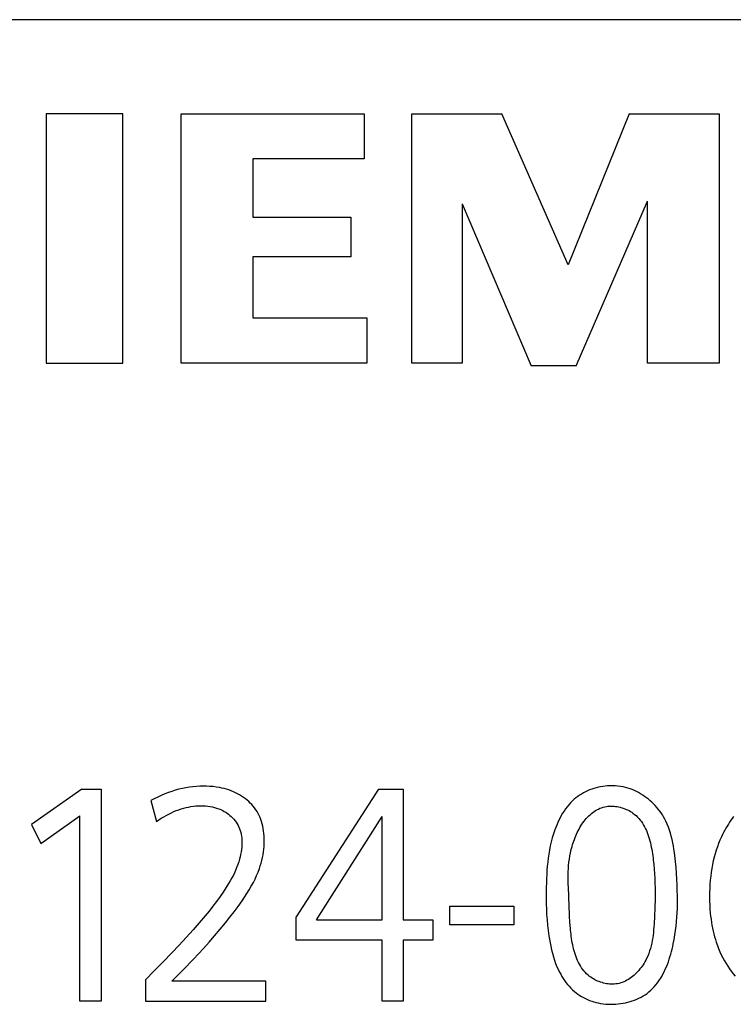
# Model space of a CAD drawing. Extents: x 0 to 594, y 0 to 420.
# Drawn here: x 430 to 441, y 223 to 238 of the extents above; entities that cross this region are included whole.
import ezdxf

# ---------------------------------------------------------------- set-up
doc = ezdxf.new("R2010")
doc.units = 0
doc.header["$LTSCALE"] = 32.67
doc.layers.add('15000_BACK', color=7, linetype='CONTINUOUS')
doc.layers.add('15500_BACK_LABELING', color=7, linetype='CONTINUOUS')

msp = doc.modelspace()

# ---------------------------------------------------------------- linework, layer by layer
at = {"layer": '15000_BACK', "color": 7, "linetype": 'CONTINUOUS'}
msp.add_line((475.815, 238.226), (403.015, 238.226), dxfattribs=at)
at = {"layer": '15500_BACK_LABELING', "color": 7, "linetype": 'CONTINUOUS'}
for p, q in [((431.645, 236.806), (430.485, 236.806)), ((430.485, 236.806), (430.485, 233.046)), ((431.645, 233.046), (431.645, 236.806)), ((432.525, 236.806), (435.285, 236.806)), ((432.525, 233.046), (432.525, 236.806)), ((435.285, 236.806), (435.285, 236.126)), ((436.005, 236.806), (437.365, 236.806)), ((436.005, 233.046), (436.005, 236.806)), ((438.365, 234.526), (437.365, 236.806)), ((439.285, 236.806), (438.365, 234.526)), ((439.285, 236.806), (440.645, 236.806)), ((440.645, 236.806), (440.645, 233.046)), ((435.285, 236.126), (433.605, 236.126)), ((433.605, 236.126), (433.605, 235.246)), ((438.485, 233.006), (439.565, 235.486)), ((439.565, 233.046), (439.565, 235.486)), ((436.765, 235.446), (436.765, 233.046)), ((436.765, 235.446), (437.805, 233.006)), ((433.605, 235.246), (435.085, 235.246)), ((435.085, 235.246), (435.085, 234.646)), ((435.085, 234.646), (433.605, 234.646)), ((433.605, 234.646), (433.605, 233.726)), ((433.605, 233.726), (435.325, 233.726)), ((435.325, 233.726), (435.325, 233.046)), ((430.485, 233.046), (431.645, 233.046)), ((435.325, 233.046), (432.525, 233.046)), ((436.765, 233.046), (436.005, 233.046)), ((438.485, 233.006), (437.805, 233.006)), ((440.645, 233.046), (439.565, 233.046)), ((431.025, 226.617), (430.265, 226.081)), ((431.025, 226.617), (431.314, 226.617)), ((431.314, 226.617), (431.314, 223.417)), ((432.331, 226.565), (432.277, 226.545)), ((432.383, 226.583), (432.331, 226.565)), ((432.435, 226.6), (432.383, 226.583)), ((432.488, 226.614), (432.435, 226.6)), ((432.542, 226.627), (432.488, 226.614)), ((432.595, 226.638), (432.542, 226.627)), ((432.648, 226.646), (432.595, 226.638)), ((432.7, 226.653), (432.648, 226.646)), ((432.753, 226.658), (432.7, 226.653)), ((432.806, 226.661), (432.753, 226.658)), ((432.859, 226.662), (432.806, 226.661)), ((432.907, 226.661), (432.859, 226.662)), ((432.956, 226.659), (432.907, 226.661)), ((433.005, 226.655), (432.956, 226.659)), ((433.053, 226.649), (433.005, 226.655)), ((433.101, 226.641), (433.053, 226.649)), ((433.137, 226.633), (433.101, 226.641)), ((433.173, 226.625), (433.137, 226.633)), ((433.208, 226.615), (433.173, 226.625)), ((433.243, 226.604), (433.208, 226.615)), ((433.278, 226.591), (433.243, 226.604)), ((433.312, 226.577), (433.278, 226.591)), ((433.344, 226.563), (433.312, 226.577)), ((433.375, 226.547), (433.344, 226.563)), ((435.5, 226.617), (434.26, 224.688)), ((435.5, 226.617), (435.876, 226.617)), ((435.876, 226.617), (435.876, 224.643)), ((438.596, 226.56), (438.567, 226.543)), ((438.627, 226.576), (438.596, 226.56)), ((438.658, 226.591), (438.627, 226.576)), ((438.69, 226.604), (438.658, 226.591)), ((438.722, 226.616), (438.69, 226.604)), ((438.755, 226.627), (438.722, 226.616)), ((438.788, 226.636), (438.755, 226.627)), ((438.822, 226.645), (438.788, 226.636)), ((438.856, 226.652), (438.822, 226.645)), ((438.89, 226.657), (438.856, 226.652)), ((438.924, 226.662), (438.89, 226.657)), ((438.959, 226.665), (438.924, 226.662)), ((438.998, 226.667), (438.959, 226.665)), ((439.038, 226.667), (438.998, 226.667)), ((439.077, 226.666), (439.038, 226.667)), ((439.116, 226.662), (439.077, 226.666)), ((439.155, 226.657), (439.116, 226.662)), ((439.194, 226.651), (439.155, 226.657)), ((439.232, 226.642), (439.194, 226.651)), ((439.266, 226.633), (439.232, 226.642)), ((439.3, 226.622), (439.266, 226.633)), ((439.333, 226.609), (439.3, 226.622)), ((439.366, 226.596), (439.333, 226.609)), ((439.398, 226.581), (439.366, 226.596)), ((439.43, 226.564), (439.398, 226.581)), ((439.46, 226.547), (439.43, 226.564)), ((432.118, 226.472), (432.066, 226.445)), ((432.066, 226.445), (432.149, 226.129)), ((432.17, 226.498), (432.118, 226.472)), ((432.223, 226.522), (432.17, 226.498)), ((432.277, 226.545), (432.223, 226.522)), ((433.406, 226.53), (433.375, 226.547)), ((433.436, 226.512), (433.406, 226.53)), ((433.465, 226.493), (433.436, 226.512)), ((433.493, 226.472), (433.465, 226.493)), ((433.519, 226.451), (433.493, 226.472)), ((433.543, 226.43), (433.519, 226.451)), ((433.567, 226.407), (433.543, 226.43)), ((433.59, 226.383), (433.567, 226.407)), ((438.4, 226.409), (438.374, 226.38)), ((438.427, 226.437), (438.4, 226.409)), ((438.456, 226.463), (438.427, 226.437)), ((438.482, 226.485), (438.456, 226.463)), ((438.51, 226.506), (438.482, 226.485)), ((438.538, 226.525), (438.51, 226.506)), ((438.567, 226.543), (438.538, 226.525)), ((439.491, 226.528), (439.46, 226.547)), ((439.52, 226.508), (439.491, 226.528)), ((439.549, 226.488), (439.52, 226.508)), ((439.577, 226.466), (439.549, 226.488)), ((439.604, 226.442), (439.577, 226.466)), ((439.63, 226.418), (439.604, 226.442)), ((439.656, 226.394), (439.63, 226.418)), ((432.337, 226.241), (432.376, 226.26)), ((432.376, 226.26), (432.412, 226.277)), ((432.412, 226.277), (432.449, 226.292)), ((432.449, 226.292), (432.486, 226.306)), ((432.486, 226.306), (432.523, 226.318)), ((432.523, 226.318), (432.561, 226.33)), ((432.561, 226.33), (432.599, 226.34)), ((432.599, 226.34), (432.635, 226.347)), ((432.635, 226.347), (432.671, 226.354)), ((432.671, 226.354), (432.708, 226.359)), ((432.708, 226.359), (432.745, 226.363)), ((432.745, 226.363), (432.781, 226.365)), ((432.781, 226.365), (432.818, 226.366)), ((432.818, 226.366), (432.854, 226.365)), ((432.854, 226.365), (432.89, 226.363)), ((432.89, 226.363), (432.925, 226.36)), ((432.925, 226.36), (432.961, 226.355)), ((432.961, 226.355), (432.996, 226.348)), ((432.996, 226.348), (433.028, 226.34)), ((433.028, 226.34), (433.059, 226.331)), ((433.059, 226.331), (433.09, 226.32)), ((433.09, 226.32), (433.12, 226.308)), ((433.12, 226.308), (433.15, 226.294)), ((433.15, 226.294), (433.173, 226.281)), ((433.173, 226.281), (433.196, 226.268)), ((433.196, 226.268), (433.218, 226.253)), ((433.612, 226.359), (433.59, 226.383)), ((433.632, 226.333), (433.612, 226.359)), ((433.651, 226.306), (433.632, 226.333)), ((433.669, 226.278), (433.651, 226.306)), ((433.685, 226.249), (433.669, 226.278)), ((438.303, 226.286), (438.282, 226.252)), ((438.326, 226.318), (438.303, 226.286)), ((438.349, 226.35), (438.326, 226.318)), ((438.374, 226.38), (438.349, 226.35)), ((438.716, 226.247), (438.736, 226.264)), ((438.736, 226.264), (438.757, 226.279)), ((438.757, 226.279), (438.778, 226.293)), ((438.778, 226.293), (438.8, 226.306)), ((438.8, 226.306), (438.823, 226.317)), ((438.823, 226.317), (438.846, 226.328)), ((438.846, 226.328), (438.87, 226.337)), ((438.87, 226.337), (438.894, 226.344)), ((438.894, 226.344), (438.919, 226.351)), ((438.919, 226.351), (438.944, 226.355)), ((438.944, 226.355), (438.967, 226.358)), ((438.967, 226.358), (438.989, 226.36)), ((438.989, 226.36), (439.012, 226.361)), ((439.012, 226.361), (439.035, 226.36)), ((439.035, 226.36), (439.059, 226.359)), ((439.059, 226.359), (439.082, 226.357)), ((439.082, 226.357), (439.105, 226.353)), ((439.105, 226.353), (439.128, 226.349)), ((439.128, 226.349), (439.152, 226.343)), ((439.152, 226.343), (439.175, 226.337)), ((439.175, 226.337), (439.197, 226.33)), ((439.197, 226.33), (439.22, 226.321)), ((439.22, 226.321), (439.242, 226.312)), ((439.242, 226.312), (439.264, 226.303)), ((439.264, 226.303), (439.285, 226.292)), ((439.285, 226.292), (439.305, 226.28)), ((439.305, 226.28), (439.325, 226.268)), ((439.325, 226.268), (439.344, 226.255)), ((439.68, 226.368), (439.656, 226.394)), ((439.704, 226.341), (439.68, 226.368)), ((439.726, 226.314), (439.704, 226.341)), ((439.748, 226.285), (439.726, 226.314)), ((439.769, 226.257), (439.748, 226.285)), ((430.406, 225.799), (430.993, 226.215)), ((430.993, 223.417), (430.993, 226.215)), ((432.149, 226.129), (432.186, 226.153)), ((432.186, 226.153), (432.223, 226.177)), ((432.223, 226.177), (432.26, 226.199)), ((432.26, 226.199), (432.298, 226.221)), ((432.298, 226.221), (432.337, 226.241)), ((433.218, 226.253), (433.239, 226.237)), ((433.239, 226.237), (433.26, 226.221)), ((433.26, 226.221), (433.279, 226.203)), ((433.279, 226.203), (433.3, 226.184)), ((433.3, 226.184), (433.319, 226.163)), ((433.319, 226.163), (433.337, 226.141)), ((433.337, 226.141), (433.353, 226.119)), ((433.353, 226.119), (433.369, 226.095)), ((433.7, 226.219), (433.685, 226.249)), ((433.714, 226.189), (433.7, 226.219)), ((433.726, 226.158), (433.714, 226.189)), ((433.736, 226.127), (433.726, 226.158)), ((433.746, 226.095), (433.736, 226.127)), ((434.565, 224.643), (435.559, 226.206)), ((435.559, 224.643), (435.559, 226.206)), ((438.208, 226.111), (438.193, 226.075)), ((438.225, 226.147), (438.208, 226.111)), ((438.243, 226.183), (438.225, 226.147)), ((438.262, 226.218), (438.243, 226.183)), ((438.282, 226.252), (438.262, 226.218)), ((438.589, 226.109), (438.606, 226.131)), ((438.606, 226.131), (438.622, 226.152)), ((438.622, 226.152), (438.64, 226.173)), ((438.64, 226.173), (438.658, 226.193)), ((438.658, 226.193), (438.677, 226.212)), ((438.677, 226.212), (438.696, 226.23)), ((438.696, 226.23), (438.716, 226.247)), ((439.344, 226.255), (439.369, 226.236)), ((439.369, 226.236), (439.392, 226.217)), ((439.392, 226.217), (439.414, 226.196)), ((439.414, 226.196), (439.434, 226.173)), ((439.434, 226.173), (439.453, 226.15)), ((439.453, 226.15), (439.472, 226.126)), ((439.472, 226.126), (439.489, 226.101)), ((439.788, 226.227), (439.769, 226.257)), ((439.806, 226.197), (439.788, 226.227)), ((439.824, 226.166), (439.806, 226.197)), ((439.84, 226.135), (439.824, 226.166)), ((439.861, 226.09), (439.84, 226.135)), ((440.803, 226.12), (440.784, 226.09)), ((440.823, 226.148), (440.803, 226.12)), ((440.843, 226.176), (440.823, 226.148)), ((440.863, 226.203), (440.843, 226.176)), ((430.265, 226.081), (430.406, 225.799)), ((433.369, 226.095), (433.382, 226.07)), ((433.382, 226.07), (433.395, 226.045)), ((433.395, 226.045), (433.405, 226.019)), ((433.405, 226.019), (433.415, 225.992)), ((433.415, 225.992), (433.422, 225.965)), ((433.422, 225.965), (433.429, 225.936)), ((433.755, 226.059), (433.746, 226.095)), ((433.762, 226.022), (433.755, 226.059)), ((433.768, 225.986), (433.762, 226.022)), ((433.772, 225.949), (433.768, 225.986)), ((438.164, 226.001), (438.144, 225.941)), ((438.178, 226.038), (438.164, 226.001)), ((438.193, 226.075), (438.178, 226.038)), ((438.492, 225.938), (438.504, 225.963)), ((438.504, 225.963), (438.517, 225.989)), ((438.517, 225.989), (438.53, 226.014)), ((438.53, 226.014), (438.544, 226.038)), ((438.544, 226.038), (438.558, 226.062)), ((438.558, 226.062), (438.574, 226.086)), ((438.574, 226.086), (438.589, 226.109)), ((439.489, 226.101), (439.505, 226.075)), ((439.505, 226.075), (439.52, 226.048)), ((439.52, 226.048), (439.533, 226.02)), ((439.533, 226.02), (439.546, 225.991)), ((439.546, 225.991), (439.559, 225.962)), ((439.559, 225.962), (439.57, 225.932)), ((439.879, 226.045), (439.861, 226.09)), ((439.895, 225.999), (439.879, 226.045)), ((439.91, 225.952), (439.895, 225.999)), ((440.712, 225.964), (440.695, 225.93)), ((440.73, 225.996), (440.712, 225.964)), ((440.747, 226.029), (440.73, 225.996)), ((440.766, 226.06), (440.747, 226.029)), ((440.784, 226.09), (440.766, 226.06)), ((433.429, 225.936), (433.434, 225.906)), ((433.434, 225.906), (433.437, 225.876)), ((433.437, 225.876), (433.439, 225.845)), ((433.439, 225.845), (433.44, 225.815)), ((433.44, 225.815), (433.439, 225.779)), ((433.775, 225.912), (433.772, 225.949)), ((433.777, 225.875), (433.775, 225.912)), ((433.777, 225.837), (433.777, 225.875)), ((433.777, 225.795), (433.777, 225.837)), ((438.11, 225.82), (438.096, 225.759)), ((438.126, 225.881), (438.11, 225.82)), ((438.144, 225.941), (438.126, 225.881)), ((438.44, 225.806), (438.449, 225.833)), ((438.449, 225.833), (438.459, 225.859)), ((438.459, 225.859), (438.469, 225.886)), ((438.469, 225.886), (438.48, 225.912)), ((438.48, 225.912), (438.492, 225.938)), ((439.57, 225.932), (439.58, 225.902)), ((439.58, 225.902), (439.59, 225.871)), ((439.59, 225.871), (439.598, 225.839)), ((439.598, 225.839), (439.607, 225.808)), ((439.923, 225.905), (439.91, 225.952)), ((439.935, 225.857), (439.923, 225.905)), ((439.945, 225.809), (439.935, 225.857)), ((440.657, 225.847), (440.637, 225.797)), ((440.679, 225.895), (440.657, 225.847)), ((440.695, 225.93), (440.679, 225.895)), ((433.428, 225.671), (433.421, 225.633)), ((433.433, 225.706), (433.428, 225.671)), ((433.437, 225.742), (433.433, 225.706)), ((433.439, 225.779), (433.437, 225.742)), ((433.759, 225.627), (433.766, 225.669)), ((433.766, 225.669), (433.771, 225.711)), ((433.771, 225.711), (433.774, 225.753)), ((433.774, 225.753), (433.777, 225.795)), ((438.084, 225.698), (438.074, 225.637)), ((438.096, 225.759), (438.084, 225.698)), ((438.4, 225.656), (438.411, 225.704)), ((438.411, 225.704), (438.424, 225.753)), ((438.424, 225.753), (438.432, 225.779)), ((438.432, 225.779), (438.44, 225.806)), ((439.607, 225.808), (439.614, 225.776)), ((439.614, 225.776), (439.621, 225.743)), ((439.621, 225.743), (439.627, 225.711)), ((439.627, 225.711), (439.633, 225.678)), ((439.633, 225.678), (439.638, 225.645)), ((439.954, 225.761), (439.945, 225.809)), ((439.962, 225.712), (439.954, 225.761)), ((439.969, 225.663), (439.962, 225.712)), ((440.601, 225.695), (440.585, 225.642)), ((440.618, 225.747), (440.601, 225.695)), ((440.637, 225.797), (440.618, 225.747)), ((433.392, 225.521), (433.379, 225.481)), ((433.403, 225.558), (433.392, 225.521)), ((433.413, 225.595), (433.403, 225.558)), ((433.421, 225.633), (433.413, 225.595)), ((433.73, 225.5), (433.741, 225.542)), ((433.741, 225.542), (433.751, 225.585)), ((433.751, 225.585), (433.759, 225.627)), ((438.065, 225.576), (438.057, 225.515)), ((438.074, 225.637), (438.065, 225.576)), ((438.378, 225.513), (438.384, 225.561)), ((438.384, 225.561), (438.391, 225.608)), ((438.391, 225.608), (438.4, 225.656)), ((439.638, 225.645), (439.642, 225.612)), ((439.642, 225.612), (439.647, 225.579)), ((439.647, 225.579), (439.65, 225.547)), ((439.65, 225.547), (439.654, 225.514)), ((439.975, 225.614), (439.969, 225.663)), ((439.985, 225.524), (439.975, 225.614)), ((439.994, 225.435), (439.985, 225.524)), ((440.557, 225.534), (440.545, 225.478)), ((440.57, 225.588), (440.557, 225.534)), ((440.585, 225.642), (440.57, 225.588)), ((433.349, 225.404), (433.332, 225.365)), ((433.365, 225.442), (433.349, 225.404)), ((433.379, 225.481), (433.365, 225.442)), ((433.684, 225.365), (433.704, 225.418)), ((433.704, 225.418), (433.718, 225.459)), ((433.718, 225.459), (433.73, 225.5)), ((438.046, 225.391), (438.043, 225.33)), ((438.051, 225.453), (438.046, 225.391)), ((438.057, 225.515), (438.051, 225.453)), ((438.367, 225.325), (438.368, 225.371)), ((438.368, 225.371), (438.37, 225.419)), ((438.37, 225.419), (438.373, 225.466)), ((438.373, 225.466), (438.378, 225.513)), ((439.654, 225.514), (439.657, 225.481)), ((439.657, 225.481), (439.663, 225.409)), ((439.663, 225.409), (439.668, 225.338)), ((440.001, 225.346), (439.994, 225.435)), ((440.535, 225.421), (440.526, 225.363)), ((440.545, 225.478), (440.535, 225.421)), ((433.264, 225.234), (433.239, 225.192)), ((433.288, 225.277), (433.264, 225.234)), ((433.311, 225.321), (433.288, 225.277)), ((433.332, 225.365), (433.311, 225.321)), ((433.613, 225.21), (433.638, 225.26)), ((433.638, 225.26), (433.662, 225.312)), ((433.662, 225.312), (433.684, 225.365)), ((438.039, 225.268), (438.037, 225.206)), ((438.043, 225.33), (438.039, 225.268)), ((438.367, 225.278), (438.367, 225.325)), ((438.367, 225.231), (438.367, 225.278)), ((438.368, 225.185), (438.367, 225.231)), ((439.668, 225.338), (439.672, 225.268)), ((439.672, 225.268), (439.675, 225.199)), ((440.006, 225.257), (440.001, 225.346)), ((440.01, 225.168), (440.006, 225.257)), ((440.512, 225.244), (440.507, 225.183)), ((440.518, 225.304), (440.512, 225.244)), ((440.526, 225.363), (440.518, 225.304)), ((433.198, 225.126), (433.155, 225.06)), ((433.239, 225.192), (433.198, 225.126)), ((433.515, 225.041), (433.549, 225.097)), ((433.549, 225.097), (433.582, 225.153)), ((433.582, 225.153), (433.613, 225.21)), ((438.035, 225.126), (438.033, 225.045)), ((438.037, 225.206), (438.035, 225.126)), ((438.37, 225.138), (438.368, 225.185)), ((438.371, 225.092), (438.37, 225.138)), ((438.374, 225.046), (438.371, 225.092)), ((439.675, 225.199), (439.677, 225.13)), ((439.677, 225.13), (439.677, 225.062)), ((440.013, 225.08), (440.01, 225.168)), ((440.015, 225.014), (440.013, 225.08)), ((440.504, 225.121), (440.502, 225.057)), ((440.507, 225.183), (440.504, 225.121)), ((433.057, 224.922), (433.002, 224.85)), ((433.11, 224.996), (433.057, 224.922)), ((433.155, 225.06), (433.11, 224.996)), ((433.383, 224.848), (433.443, 224.933)), ((433.443, 224.933), (433.48, 224.987)), ((433.48, 224.987), (433.515, 225.041)), ((438.033, 225.045), (438.033, 224.965)), ((438.033, 224.965), (438.035, 224.884)), ((438.376, 224.999), (438.374, 225.046)), ((438.378, 224.953), (438.376, 224.999)), ((438.38, 224.888), (438.378, 224.953)), ((439.677, 224.928), (439.675, 224.861)), ((439.677, 225.062), (439.677, 224.995)), ((439.677, 224.995), (439.677, 224.928)), ((440.015, 224.948), (440.015, 225.014)), ((440.015, 224.882), (440.015, 224.948)), ((440.502, 225.057), (440.501, 224.993)), ((440.501, 224.993), (440.502, 224.93)), ((440.502, 224.93), (440.504, 224.868)), ((432.946, 224.778), (432.887, 224.706)), ((433.002, 224.85), (432.946, 224.778)), ((433.321, 224.765), (433.383, 224.848)), ((436.581, 224.851), (437.543, 224.851)), ((436.581, 224.568), (436.581, 224.851)), ((437.543, 224.851), (437.543, 224.568)), ((438.035, 224.884), (438.037, 224.804)), ((438.037, 224.804), (438.041, 224.724)), ((438.383, 224.822), (438.38, 224.888)), ((438.385, 224.756), (438.383, 224.822)), ((439.673, 224.794), (439.67, 224.726)), ((439.675, 224.861), (439.673, 224.794)), ((440.011, 224.75), (440.014, 224.816)), ((440.014, 224.816), (440.015, 224.882)), ((440.504, 224.868), (440.507, 224.806)), ((440.507, 224.806), (440.512, 224.747)), ((432.827, 224.635), (432.766, 224.564)), ((432.887, 224.706), (432.827, 224.635)), ((433.192, 224.601), (433.257, 224.683)), ((433.257, 224.683), (433.321, 224.765)), ((434.26, 224.338), (434.26, 224.688)), ((434.565, 224.643), (435.559, 224.643)), ((435.876, 224.643), (436.321, 224.643)), ((436.321, 224.643), (436.321, 224.338)), ((438.041, 224.724), (438.047, 224.644)), ((438.047, 224.644), (438.054, 224.564)), ((438.388, 224.689), (438.385, 224.756)), ((438.392, 224.621), (438.388, 224.689)), ((439.667, 224.659), (439.665, 224.618)), ((439.67, 224.726), (439.667, 224.659)), ((440.003, 224.618), (440.008, 224.684)), ((440.008, 224.684), (440.011, 224.75)), ((440.512, 224.747), (440.517, 224.699)), ((440.517, 224.699), (440.523, 224.653)), ((440.523, 224.653), (440.529, 224.607)), ((432.705, 224.494), (432.599, 224.378)), ((432.766, 224.564), (432.705, 224.494)), ((433.028, 224.405), (433.111, 224.503)), ((433.111, 224.503), (433.192, 224.601)), ((437.543, 224.568), (436.581, 224.568)), ((438.054, 224.564), (438.063, 224.484)), ((438.063, 224.484), (438.074, 224.404)), ((438.397, 224.552), (438.392, 224.621)), ((438.4, 224.521), (438.397, 224.552)), ((438.402, 224.49), (438.4, 224.521)), ((438.406, 224.459), (438.402, 224.49)), ((439.656, 224.496), (439.652, 224.455)), ((439.66, 224.537), (439.656, 224.496)), ((439.662, 224.578), (439.66, 224.537)), ((439.665, 224.618), (439.662, 224.578)), ((439.978, 224.418), (439.988, 224.485)), ((439.988, 224.485), (439.996, 224.551)), ((439.996, 224.551), (440.003, 224.618)), ((440.529, 224.607), (440.537, 224.562)), ((440.537, 224.562), (440.545, 224.518)), ((440.545, 224.518), (440.554, 224.475)), ((432.599, 224.378), (432.492, 224.262)), ((432.944, 224.309), (433.028, 224.405)), ((435.559, 224.338), (434.26, 224.338)), ((435.559, 223.417), (435.559, 224.338)), ((436.321, 224.338), (435.876, 224.338)), ((435.876, 224.338), (435.876, 223.417)), ((438.074, 224.404), (438.082, 224.351)), ((438.082, 224.351), (438.092, 224.298)), ((438.409, 224.427), (438.406, 224.459)), ((438.413, 224.395), (438.409, 224.427)), ((438.417, 224.363), (438.413, 224.395)), ((438.422, 224.332), (438.417, 224.363)), ((438.428, 224.3), (438.422, 224.332)), ((439.635, 224.334), (439.628, 224.294)), ((439.642, 224.374), (439.635, 224.334)), ((439.648, 224.415), (439.642, 224.374)), ((439.652, 224.455), (439.648, 224.415)), ((439.953, 224.282), (439.967, 224.35)), ((439.967, 224.35), (439.978, 224.418)), ((440.554, 224.475), (440.565, 224.432)), ((440.565, 224.432), (440.576, 224.39)), ((440.576, 224.39), (440.588, 224.349)), ((440.588, 224.349), (440.601, 224.308)), ((432.492, 224.262), (432.383, 224.148)), ((432.71, 224.053), (432.859, 224.214)), ((432.859, 224.214), (432.944, 224.309)), ((438.092, 224.298), (438.102, 224.245)), ((438.102, 224.245), (438.114, 224.193)), ((438.114, 224.193), (438.127, 224.141)), ((438.434, 224.269), (438.428, 224.3)), ((438.441, 224.238), (438.434, 224.269)), ((438.448, 224.207), (438.441, 224.238)), ((438.456, 224.176), (438.448, 224.207)), ((439.608, 224.214), (439.596, 224.175)), ((439.618, 224.254), (439.608, 224.214)), ((439.628, 224.294), (439.618, 224.254)), ((439.926, 224.165), (439.936, 224.204)), ((439.936, 224.204), (439.945, 224.243)), ((439.945, 224.243), (439.953, 224.282)), ((440.601, 224.308), (440.618, 224.259)), ((440.618, 224.259), (440.637, 224.21)), ((440.637, 224.21), (440.657, 224.163)), ((432.383, 224.148), (432.251, 224.011)), ((432.552, 223.889), (432.71, 224.053)), ((438.127, 224.141), (438.142, 224.089)), ((438.142, 224.089), (438.159, 224.038)), ((438.159, 224.038), (438.177, 223.987)), ((438.465, 224.146), (438.456, 224.176)), ((438.474, 224.116), (438.465, 224.146)), ((438.485, 224.086), (438.474, 224.116)), ((438.496, 224.058), (438.485, 224.086)), ((438.508, 224.029), (438.496, 224.058)), ((439.537, 224.036), (439.524, 224.013)), ((439.549, 224.059), (439.537, 224.036)), ((439.567, 224.097), (439.549, 224.059)), ((439.582, 224.136), (439.567, 224.097)), ((439.596, 224.175), (439.582, 224.136)), ((439.878, 224.01), (439.891, 224.049)), ((439.891, 224.049), (439.903, 224.087)), ((439.903, 224.087), (439.915, 224.126)), ((439.915, 224.126), (439.926, 224.165)), ((440.657, 224.163), (440.678, 224.117)), ((440.678, 224.117), (440.701, 224.072)), ((440.701, 224.072), (440.724, 224.028)), ((432.251, 224.011), (432.117, 223.875)), ((432.383, 223.721), (432.552, 223.889)), ((438.177, 223.987), (438.197, 223.938)), ((438.197, 223.938), (438.219, 223.888)), ((438.219, 223.888), (438.236, 223.855)), ((438.521, 224.002), (438.508, 224.029)), ((438.536, 223.975), (438.521, 224.002)), ((438.551, 223.949), (438.536, 223.975)), ((438.567, 223.923), (438.551, 223.949)), ((438.584, 223.899), (438.567, 223.923)), ((438.603, 223.876), (438.584, 223.899)), ((439.433, 223.882), (439.415, 223.862)), ((439.45, 223.903), (439.433, 223.882)), ((439.466, 223.924), (439.45, 223.903)), ((439.482, 223.945), (439.466, 223.924)), ((439.497, 223.967), (439.482, 223.945)), ((439.511, 223.99), (439.497, 223.967)), ((439.524, 224.013), (439.511, 223.99)), ((439.815, 223.862), (439.832, 223.898)), ((439.832, 223.898), (439.848, 223.935)), ((439.848, 223.935), (439.863, 223.972)), ((439.863, 223.972), (439.878, 224.01)), ((440.724, 224.028), (440.749, 223.986)), ((440.749, 223.986), (440.774, 223.945)), ((440.774, 223.945), (440.801, 223.906)), ((440.801, 223.906), (440.829, 223.868)), ((432.117, 223.875), (431.983, 223.739)), ((431.983, 223.739), (431.983, 223.417)), ((438.236, 223.855), (438.253, 223.823)), ((438.253, 223.823), (438.272, 223.791)), ((438.272, 223.791), (438.291, 223.759)), ((438.291, 223.759), (438.312, 223.729)), ((438.623, 223.853), (438.603, 223.876)), ((438.644, 223.832), (438.623, 223.853)), ((438.666, 223.811), (438.644, 223.832)), ((438.689, 223.792), (438.666, 223.811)), ((438.708, 223.778), (438.689, 223.792)), ((438.727, 223.765), (438.708, 223.778)), ((438.747, 223.753), (438.727, 223.765)), ((438.768, 223.742), (438.747, 223.753)), ((438.789, 223.731), (438.768, 223.742)), ((439.275, 223.745), (439.252, 223.732)), ((439.296, 223.759), (439.275, 223.745)), ((439.318, 223.774), (439.296, 223.759)), ((439.338, 223.79), (439.318, 223.774)), ((439.358, 223.807), (439.338, 223.79)), ((439.378, 223.824), (439.358, 223.807)), ((439.397, 223.843), (439.378, 223.824)), ((439.415, 223.862), (439.397, 223.843)), ((439.737, 223.726), (439.758, 223.759)), ((439.758, 223.759), (439.778, 223.792)), ((439.778, 223.792), (439.797, 223.827)), ((439.797, 223.827), (439.815, 223.862)), ((440.829, 223.868), (440.857, 223.831)), ((440.857, 223.831), (440.887, 223.796)), ((433.802, 223.721), (432.383, 223.721)), ((433.802, 223.417), (433.802, 223.721)), ((438.312, 223.729), (438.333, 223.699)), ((438.333, 223.699), (438.356, 223.67)), ((438.356, 223.67), (438.38, 223.642)), ((438.38, 223.642), (438.405, 223.615)), ((438.405, 223.615), (438.431, 223.589)), ((438.431, 223.589), (438.459, 223.565)), ((438.81, 223.721), (438.789, 223.731)), ((438.832, 223.712), (438.81, 223.721)), ((438.854, 223.704), (438.832, 223.712)), ((438.877, 223.697), (438.854, 223.704)), ((438.9, 223.69), (438.877, 223.697)), ((438.923, 223.685), (438.9, 223.69)), ((438.946, 223.681), (438.923, 223.685)), ((438.969, 223.677), (438.946, 223.681)), ((438.992, 223.675), (438.969, 223.677)), ((439.016, 223.674), (438.992, 223.675)), ((439.039, 223.674), (439.016, 223.674)), ((439.062, 223.675), (439.039, 223.674)), ((439.084, 223.677), (439.062, 223.675)), ((439.11, 223.681), (439.084, 223.677)), ((439.134, 223.686), (439.11, 223.681)), ((439.159, 223.693), (439.134, 223.686)), ((439.183, 223.701), (439.159, 223.693)), ((439.207, 223.71), (439.183, 223.701)), ((439.23, 223.721), (439.207, 223.71)), ((439.252, 223.732), (439.23, 223.721)), ((439.612, 223.582), (439.64, 223.608)), ((439.64, 223.608), (439.666, 223.636)), ((439.666, 223.636), (439.691, 223.665)), ((439.691, 223.665), (439.714, 223.695)), ((439.714, 223.695), (439.737, 223.726)), ((438.459, 223.565), (438.485, 223.544)), ((438.485, 223.544), (438.512, 223.524)), ((438.512, 223.524), (438.54, 223.505)), ((438.54, 223.505), (438.568, 223.487)), ((438.568, 223.487), (438.598, 223.471)), ((438.598, 223.471), (438.628, 223.456)), ((438.628, 223.456), (438.658, 223.442)), ((438.658, 223.442), (438.69, 223.429)), ((439.368, 223.434), (439.401, 223.448)), ((439.401, 223.448), (439.434, 223.463)), ((439.434, 223.463), (439.466, 223.479)), ((439.466, 223.479), (439.497, 223.496)), ((439.497, 223.496), (439.527, 223.515)), ((439.527, 223.515), (439.556, 223.535)), ((439.556, 223.535), (439.584, 223.557)), ((439.584, 223.557), (439.612, 223.582)), ((431.314, 223.417), (430.993, 223.417)), ((431.983, 223.417), (433.802, 223.417)), ((435.876, 223.417), (435.559, 223.417)), ((438.69, 223.429), (438.721, 223.417)), ((438.721, 223.417), (438.754, 223.407)), ((438.754, 223.407), (438.786, 223.398)), ((438.786, 223.398), (438.819, 223.39)), ((438.819, 223.39), (438.856, 223.383)), ((438.856, 223.383), (438.894, 223.377)), ((438.894, 223.377), (438.932, 223.373)), ((438.932, 223.373), (438.971, 223.371)), ((438.971, 223.371), (439.009, 223.37)), ((439.009, 223.37), (439.048, 223.371)), ((439.048, 223.371), (439.086, 223.373)), ((439.086, 223.373), (439.122, 223.376)), ((439.122, 223.376), (439.158, 223.381)), ((439.158, 223.381), (439.194, 223.386)), ((439.194, 223.386), (439.23, 223.393)), ((439.23, 223.393), (439.265, 223.402)), ((439.265, 223.402), (439.3, 223.411)), ((439.3, 223.411), (439.334, 223.422)), ((439.334, 223.422), (439.368, 223.434))]:
    msp.add_line(p, q, dxfattribs=at)

doc.saveas('drawing.dxf')
